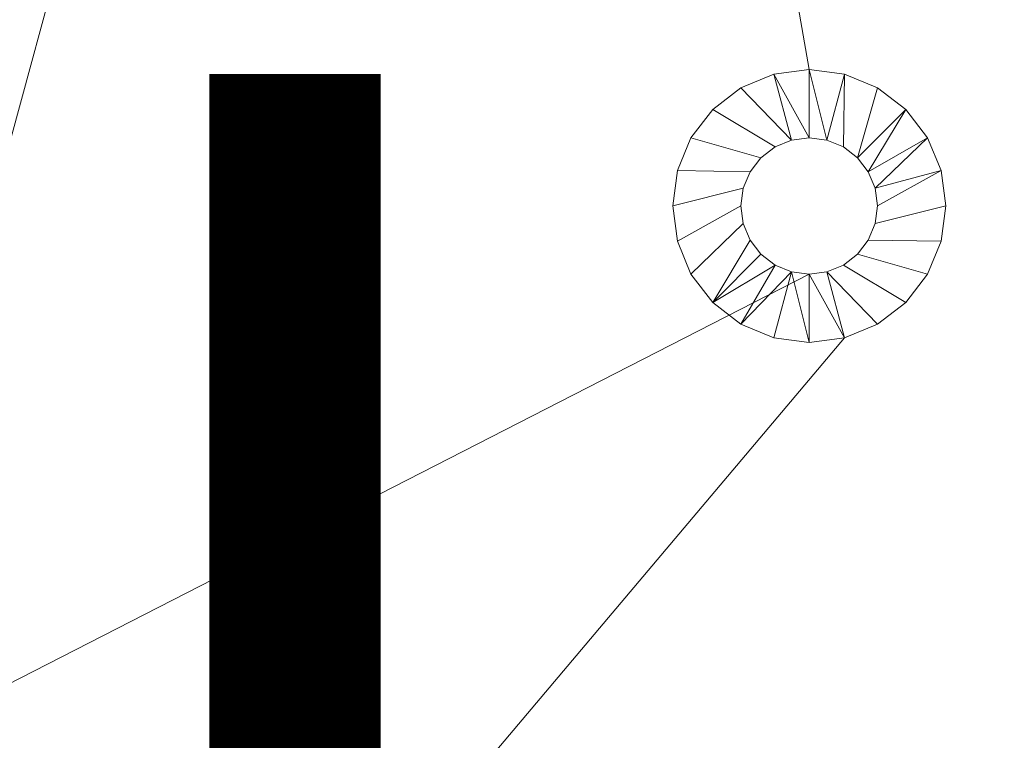
# Model space of a CAD drawing. Units: metres. Extents: x -3.708 to -2.985, y 0.407 to 1.267.
# Drawn here: x -3.367 to -3.324, y 0.784 to 0.816 of the extents above; entities that cross this region are included whole.
import ezdxf
from ezdxf.enums import TextEntityAlignment as Align

# ---------------------------------------------------------------- set-up
doc = ezdxf.new("R2010")
doc.units = ezdxf.units.M
doc.header["$MEASUREMENT"] = 0
for name, color, linetype in [('Mobilier 2D', 7, 'Continuous'), ('Mobilier 3D', 7, 'Continuous'), ('Mobilier 3D texte', 7, 'Continuous')]:
    doc.layers.add(name, color=color, linetype=linetype)
doc.styles.add('Verdana', font='verdana.ttf', dxfattribs={"height": 0.06})

# ---------------------------------------------------------------- blocks, each defined once
blk = doc.blocks.new('nolly')
at = {"layer": 'Mobilier 2D', "color": 8, "linetype": 'Continuous', "lineweight": 0}
blk.add_arc((0.05105, -0.218466), 0.314166, 90, 89.99941, dxfattribs=at)
at = {"layer": 'Mobilier 3D', "color": 1, "linetype": 'Continuous', "lineweight": 0}
for points in [[(0.013965, -0.050935, 0.309), (0.027929, -0.130872, 0.309), (0.026376, -0.131076, 0.309), (0.024929, -0.131676, 0.309), (0.023687, -0.132629, 0.309), (0.022733, -0.133872, 0.309), (0.022134, -0.135319, 0.309), (0.021929, -0.136872, 0.309), (0.022134, -0.138425, 0.309), (0.022733, -0.139872, 0.309), (0.023687, -0.141115, 0.309), (0.024929, -0.142068, 0.309), (0.026376, -0.142668, 0.309), (0.027929, -0.142872, 0.309), (0.029482, -0.142668, 0.309), (0.013965, -0.16106, 0.309)], [(0.013965, -0.16106, 0.309), (0.029482, -0.142668, 0.309), (0.030929, -0.142068, 0.309), (0.032172, -0.141115, 0.309), (0.033125, -0.139872, 0.309), (0.033725, -0.138425, 0.309), (0.033929, -0.136872, 0.309), (0.033725, -0.135319, 0.309), (0.033125, -0.133872, 0.309), (0.032172, -0.132629, 0.309), (0.030929, -0.131676, 0.309), (0.029482, -0.131076, 0.309), (0.027929, -0.130872, 0.309), (0.013965, -0.050935, 0.309)], [(-0.013465, -0.16106, 0.3215), (0.027929, -0.139872, 0.3215), (0.027153, -0.13977, 0.3215), (0.026429, -0.13947, 0.3215), (0.025808, -0.138993, 0.3215), (0.025331, -0.138372, 0.3215), (0.025032, -0.137648, 0.3215), (0.024929, -0.136872, 0.3215), (0.025032, -0.136096, 0.3215), (0.025331, -0.135372, 0.3215), (0.025808, -0.134751, 0.3215), (0.026429, -0.134274, 0.3215), (0.027153, -0.133974, 0.3215), (0.027929, -0.133872, 0.3215), (0.028706, -0.133974, 0.3215), (0.029429, -0.134274, 0.3215), (0.030051, -0.134751, 0.3215), (0.030527, -0.135372, 0.3215), (0.030827, -0.136096, 0.3215), (0.030929, -0.136872, 0.3215), (0.030827, -0.137648, 0.3215), (0.030527, -0.138372, 0.3215), (0.030051, -0.138993, 0.3215), (0.029429, -0.13947, 0.3215), (0.028706, -0.13977, 0.3215), (0.027929, -0.139872, 0.3215), (-0.013465, -0.16106, 0.3215)]]:
    blk.add_polyline3d(points, dxfattribs=at)
for points in [[(0.027153, -0.133974, 0.312), (0.027153, -0.133974, 0.3215), (0.026429, -0.134274, 0.3215), (0.025808, -0.134751, 0.3215), (0.025808, -0.134751, 0.312), (0.026429, -0.134274, 0.312)], [(0.030051, -0.134751, 0.312), (0.030051, -0.134751, 0.3215), (0.029429, -0.134274, 0.3215), (0.028706, -0.133974, 0.3215), (0.028706, -0.133974, 0.312), (0.029429, -0.134274, 0.312)], [(0.025032, -0.137648, 0.3215), (0.025032, -0.137648, 0.312), (0.024929, -0.136872, 0.312), (0.025032, -0.136096, 0.312), (0.025032, -0.136096, 0.3215), (0.024929, -0.136872, 0.3215)], [(0.025331, -0.138372, 0.312), (0.025331, -0.138372, 0.3215), (0.025808, -0.138993, 0.3215), (0.026429, -0.13947, 0.3215), (0.026429, -0.13947, 0.312), (0.025808, -0.138993, 0.312)], [(0.027929, -0.139872, 0.312), (0.027929, -0.139872, 0.3215), (0.028706, -0.13977, 0.3215), (0.029429, -0.13947, 0.3215), (0.029429, -0.13947, 0.312), (0.028706, -0.13977, 0.312)]]:
    blk.add_polyline3d(points, close=True, dxfattribs=at)
at = {"layer": 'Mobilier 3D texte', "color": 6, "linetype": 'ByBlock', "lineweight": -2, "style": 'Verdana'}
blk.add_text('NOLLY', height=0.06, dxfattribs=at).set_placement((-0.171064, -0.209819), align=Align.BOTTOM_LEFT)
at = {"layer": 'Mobilier 3D', "color": 1, "linetype": 'Continuous', "lineweight": 0}
mesh = blk.add_polyface(dxfattribs=at)
corners = [(0.324857, -0.023366, 0.328), (0.321438, 0.014988, 0.328), (0.0875, -0.065497, 0.328), (0.038439, 0.289722, 0.328), (-0.113166, 0.271664, 0.328), (-0.148405, 0.256142, 0.328), (-0.212167, 0.213194, 0.328), (-0.239796, 0.186372, 0.328), (0.323716, -0.061856, 0.328), (-0.0875, -0.240497, 0.328), (-0.226379, -0.266187, 0.328), (-0.19721, -0.291325, 0.328), (-0.038439, 0.289722, 0.328), (-0.076338, 0.28291, 0.328), (0.0875, -0.240497, 0.328), (0.019253, -0.357426, 0.328), (0.057489, -0.352872, 0.328), (0.293409, -0.172768, 0.328), (0.274819, -0.20649, 0.328), (0, -0.357997, 0.328), (0.264058, 0.156471, 0.328), (0.239796, 0.186372, 0.328), (0.284614, 0.12391, 0.328), (-0.165273, -0.312836, 0.328), (-0.131015, -0.330419, 0.328), (0.18156, 0.23656, 0.328), (0.148405, 0.256142, 0.328), (-0.0875, -0.065497, 0.328), (-0.324857, -0.023366, 0.328), (0.165273, -0.312836, 0.328), (0.19721, -0.291325, 0.328), (-0.284614, 0.12391, 0.328), (-0.301174, 0.089147, 0.328), (-0.274819, -0.20649, 0.328), (-0.25237, -0.237776, 0.328), (-0.318031, -0.09994, 0.328), (-0.323716, -0.061856, 0.328), (0.076338, 0.28291, 0.328), (0.25237, -0.237776, 0.328), (0.318031, -0.09994, 0.328), (0.307881, -0.137085, 0.328), (-0.264058, 0.156471, 0.328), (0.113166, 0.271664, 0.328), (-0.094918, -0.343827, 0.328), (0.212167, 0.213194, 0.328), (0.313507, 0.052669, 0.328), (0.301174, 0.089147, 0.328), (-0.293409, -0.172768, 0.328), (-0.307881, -0.137085, 0.328), (-0.057489, -0.352872, 0.328), (-0.18156, 0.23656, 0.328), (-0.019253, -0.357426, 0.328), (0.226379, -0.266187, 0.328), (0.131015, -0.330419, 0.328), (-0.321438, 0.014988, 0.328), (0, 0.292003, 0.328), (0.094918, -0.343827, 0.328), (-0.313507, 0.052669, 0.328)]
mesh.append_faces([[corners[k] for k in face] for face in [(2, 3, 27)]], dxfattribs={"vtx0": -1, "color": 1})
mesh.append_faces([[corners[k] for k in face] for face in [(0, 2, 8), (17, 2, 18), (35, 27, 36), (39, 2, 40), (37, 2, 42), (33, 27, 47), (47, 27, 48), (9, 19, 14), (14, 18, 2), (22, 2, 46)]], dxfattribs={"vtx0": -1, "vtx1": -1, "color": 1})
mesh.append_faces([[corners[k] for k in face] for face in [(3, 4, 5), (3, 6, 7), (9, 10, 11), (3, 12, 13), (14, 15, 16), (14, 19, 15), (2, 20, 21), (9, 23, 24), (2, 25, 26), (14, 29, 30), (3, 31, 32), (3, 13, 4), (9, 33, 34), (14, 38, 18), (3, 41, 31), (9, 24, 43), (2, 44, 25), (9, 11, 23), (2, 45, 46), (9, 43, 49), (3, 5, 50), (9, 49, 51), (2, 26, 42), (14, 52, 38), (14, 53, 29), (3, 54, 28), (14, 16, 56), (14, 56, 53), (2, 21, 44), (9, 34, 10), (3, 7, 41), (14, 30, 52), (3, 50, 6), (3, 32, 57), (9, 51, 19), (3, 57, 54)]], dxfattribs={"vtx0": -1, "vtx2": -1, "color": 1})
mesh.append_faces([[corners[k] for k in face] for face in [(0, 1, 2), (22, 20, 2), (27, 3, 28), (37, 3, 2), (1, 45, 2), (17, 40, 2), (39, 8, 2), (9, 27, 33), (35, 48, 27), (28, 36, 27)]], dxfattribs={"vtx1": -1, "vtx2": -1, "color": 1})
mesh.append_faces([[corners[k] for k in face] for face in [(3, 55, 12)]], dxfattribs={"vtx2": -1, "color": 1})
at = {"layer": 'Mobilier 3D', "color": 214, "linetype": 'Continuous', "lineweight": 0}
mesh = blk.add_polyface(dxfattribs=at)
corners = [(0.319557, -0.031437, 0.35), (0.354661, -0.099831, 0.35), (0.339139, -0.064592, 0.35), (0.097985, -0.534435, 0.35), (0.135666, -0.526504, 0.35), (0.172144, -0.514171, 0.35), (0.296191, -0.00083, 0.35), (0.365907, -0.136659, 0.35), (0.239468, 0.051061, 0.35), (0.059631, -0.537854, 0.35), (0.319557, -0.394557, 0.35), (0.339139, -0.361402, 0.35), (0.354661, -0.326163, 0.35), (0.365907, -0.289335, 0.35), (0.296191, -0.425164, 0.35), (-0.26083, -0.307915, 0.35), (-0.26083, -0.118079, 0.35), (-0.274429, -0.193744, 0.35), (0.239468, -0.477055, 0.35), (0.206907, -0.497611, 0.35), (0.372719, -0.251436, 0.35), (0.375, -0.212997, 0.35), (0.269369, -0.452793, 0.35), (-0.089771, -0.506406, 0.35), (-0.247422, -0.344012, 0.35), (-0.229839, -0.047724, 0.35), (-0.247422, -0.081982, 0.35), (-0.18319, 0.013382, 0.35), (0.021141, 0.110719, 0.35), (-0.016943, 0.105034, 0.35), (-0.054088, 0.094884, 0.35), (-0.274429, -0.23225, 0.35), (0.059631, 0.11186, 0.35), (-0.089771, 0.080412, 0.35), (0.172144, 0.088177, 0.35), (0.206907, 0.071617, 0.35), (0.097985, 0.108441, 0.35), (0.135666, 0.10051, 0.35), (-0.154779, -0.465367, 0.35), (-0.123493, -0.487816, 0.35), (0.021141, -0.536713, 0.35), (-0.269875, -0.270486, 0.35), (-0.18319, -0.439376, 0.35), (-0.269875, -0.155508, 0.35), (-0.208328, -0.015787, 0.35), (-0.154779, 0.039373, 0.35), (-0.275, -0.212997, 0.35), (-0.123493, 0.061822, 0.35), (-0.054088, -0.520878, 0.35), (-0.229839, -0.37827, 0.35), (-0.208328, -0.410207, 0.35), (0.269369, 0.026799, 0.35), (0.372719, -0.174558, 0.35), (-0.016943, -0.531028, 0.35)]
mesh.append_faces([[corners[k] for k in face] for face in [(0, 1, 2), (18, 5, 19), (34, 8, 35), (36, 34, 37), (15, 31, 41), (25, 27, 44), (42, 49, 50), (8, 6, 51)]], dxfattribs={"vtx0": -1, "color": 214})
mesh.append_faces([[corners[k] for k in face] for face in [(13, 14, 12), (38, 23, 42), (28, 33, 32), (48, 40, 23), (16, 33, 26)]], dxfattribs={"vtx0": -1, "vtx1": -1, "color": 214})
mesh.append_faces([[corners[k] for k in face] for face in [(8, 7, 6), (15, 16, 17), (15, 13, 16), (23, 9, 18), (15, 17, 31), (8, 32, 33), (13, 7, 16), (18, 13, 15), (16, 8, 33), (23, 24, 42), (18, 9, 5), (23, 18, 15), (18, 14, 13), (16, 7, 8), (34, 32, 8), (13, 21, 7), (26, 33, 27)]], dxfattribs={"vtx0": -1, "vtx1": -1, "vtx2": -1, "color": 214})
mesh.append_faces([[corners[k] for k in face] for face in [(6, 7, 1), (5, 9, 3), (12, 14, 10), (23, 15, 24), (23, 40, 9), (28, 30, 33)]], dxfattribs={"vtx0": -1, "vtx2": -1, "color": 214})
mesh.append_faces([[corners[k] for k in face] for face in [(25, 26, 27), (0, 6, 1), (45, 27, 33), (36, 32, 34), (24, 49, 42)]], dxfattribs={"vtx1": -1, "vtx2": -1, "color": 214})
mesh.append_faces([[corners[k] for k in face] for face in [(3, 4, 5), (10, 11, 12), (13, 20, 21), (18, 22, 14), (28, 29, 30), (38, 39, 23), (16, 43, 17), (17, 46, 31), (33, 47, 45), (21, 52, 7), (48, 53, 40)]], dxfattribs={"vtx2": -1, "color": 214})
mesh = blk.add_polyface(dxfattribs=at)
corners = [(0.269369, 0.026799, 0.331), (0.296191, -0.00083, 0.331), (0.1375, -0.245497, 0.331), (-0.123493, 0.061822, 0.331), (-0.0375, -0.245497, 0.331), (-0.154779, 0.039373, 0.331), (-0.016943, -0.531028, 0.331), (-0.0375, -0.420497, 0.331), (0.021141, -0.536713, 0.331), (0.059631, 0.11186, 0.331), (0.097985, 0.108441, 0.331), (0.319557, -0.031437, 0.331), (0.172144, 0.088177, 0.331), (0.206907, 0.071617, 0.331), (-0.18319, -0.439376, 0.331), (-0.154779, -0.465367, 0.331), (-0.054088, 0.094884, 0.331), (-0.089771, 0.080412, 0.331), (0.135666, 0.10051, 0.331), (0.372719, -0.251436, 0.331), (0.365907, -0.289335, 0.331), (0.1375, -0.420497, 0.331), (0.097985, -0.534435, 0.331), (0.059631, -0.537854, 0.331), (-0.054088, -0.520878, 0.331), (0.021141, 0.110719, 0.331), (0.354661, -0.099831, 0.331), (0.365907, -0.136659, 0.331), (0.239468, -0.477055, 0.331), (0.206907, -0.497611, 0.331), (-0.274429, -0.193744, 0.331), (-0.269875, -0.155508, 0.331), (0.354661, -0.326163, 0.331), (0.339139, -0.361402, 0.331), (0.172144, -0.514171, 0.331), (0.319557, -0.394557, 0.331), (0.269369, -0.452793, 0.331), (-0.123493, -0.487816, 0.331), (-0.089771, -0.506406, 0.331), (-0.18319, 0.013382, 0.331), (-0.247422, -0.081982, 0.331), (-0.26083, -0.118079, 0.331), (-0.208328, -0.015787, 0.331), (-0.229839, -0.047724, 0.331), (-0.26083, -0.307915, 0.331), (-0.269875, -0.270486, 0.331), (0.239468, 0.051061, 0.331), (0.375, -0.212997, 0.331), (0.372719, -0.174558, 0.331), (-0.274429, -0.23225, 0.331), (-0.016943, 0.105034, 0.331), (0.296191, -0.425164, 0.331), (0.339139, -0.064592, 0.331), (-0.208328, -0.410207, 0.331), (-0.275, -0.212997, 0.331), (-0.247422, -0.344012, 0.331), (-0.229839, -0.37827, 0.331), (0.135666, -0.526504, 0.331)]
mesh.append_faces([[corners[k] for k in face] for face in [(43, 4, 40)]], dxfattribs={"vtx0": -1, "color": 214})
mesh.append_faces([[corners[k] for k in face] for face in [(3, 4, 5), (6, 7, 8), (14, 7, 15), (16, 4, 17), (18, 2, 10), (24, 7, 6), (9, 4, 25), (21, 23, 7), (42, 4, 43), (0, 2, 46), (47, 2, 48), (32, 2, 20), (50, 4, 16), (26, 2, 52), (51, 21, 35), (35, 2, 33), (55, 4, 56), (39, 4, 42), (52, 2, 11)]], dxfattribs={"vtx0": -1, "vtx1": -1, "color": 214})
mesh.append_faces([[corners[k] for k in face] for face in [(2, 9, 10), (2, 1, 11), (2, 19, 20), (21, 22, 23), (21, 28, 29), (4, 30, 31), (21, 29, 34), (21, 36, 28), (7, 23, 8), (7, 37, 15), (7, 38, 37), (4, 44, 45), (4, 45, 49), (2, 27, 48), (4, 31, 41), (4, 54, 30), (21, 57, 22), (21, 34, 57), (53, 4, 7), (4, 55, 44), (4, 49, 54)]], dxfattribs={"vtx0": -1, "vtx2": -1, "color": 214})
mesh.append_faces([[corners[k] for k in face] for face in [(40, 4, 41)]], dxfattribs={"vtx1": -1, "color": 214})
mesh.append_faces([[corners[k] for k in face] for face in [(0, 1, 2), (12, 13, 2), (26, 27, 2), (32, 33, 2), (21, 2, 35), (39, 5, 4), (24, 38, 7), (18, 12, 2), (2, 4, 9), (50, 25, 4), (13, 46, 2), (3, 17, 4), (51, 36, 21), (14, 53, 7), (47, 19, 2), (53, 56, 4)]], dxfattribs={"vtx1": -1, "vtx2": -1, "color": 214})
at = {"layer": 'Mobilier 3D', "color": 1, "linetype": 'Continuous', "lineweight": 0}
mesh = blk.add_polyface(dxfattribs=at)
corners = [(0.026376, -0.131076, 0.309), (0.027929, -0.130872, 0.309), (0.027929, -0.133872, 0.312), (0.027153, -0.133974, 0.312), (0.024929, -0.131676, 0.309)]
mesh.append_faces([[corners[k] for k in face] for face in [(0, 3, 4)]], dxfattribs={"vtx0": -1, "color": 1})
mesh.append_faces([[corners[k] for k in face] for face in [(0, 2, 3)]], dxfattribs={"vtx0": -1, "vtx2": -1, "color": 1})
mesh.append_faces([[corners[k] for k in face] for face in [(0, 1, 2)]], dxfattribs={"vtx2": -1, "color": 1})
mesh = blk.add_polyface(dxfattribs=at)
corners = [(0.028706, -0.133974, 0.312), (0.027929, -0.133872, 0.312), (0.027929, -0.130872, 0.309), (0.029482, -0.131076, 0.309), (0.029429, -0.134274, 0.312)]
mesh.append_faces([[corners[k] for k in face] for face in [(0, 2, 3)]], dxfattribs={"vtx0": -1, "vtx2": -1, "color": 1})
mesh.append_faces([[corners[k] for k in face] for face in [(4, 0, 3)]], dxfattribs={"vtx1": -1, "color": 1})
mesh.append_faces([[corners[k] for k in face] for face in [(0, 1, 2)]], dxfattribs={"vtx2": -1, "color": 1})
mesh = blk.add_polyface(dxfattribs=at)
corners = [(0.029429, -0.134274, 0.312), (0.029482, -0.131076, 0.309), (0.030929, -0.131676, 0.309), (0.030051, -0.134751, 0.312)]
mesh.append_faces([[corners[k] for k in face] for face in [(0, 1, 2, 3)]], dxfattribs={"color": 1})
mesh = blk.add_polyface(dxfattribs=at)
corners = [(0.026429, -0.134274, 0.312), (0.023687, -0.132629, 0.309), (0.024929, -0.131676, 0.309), (0.027153, -0.133974, 0.312)]
mesh.append_faces([[corners[k] for k in face] for face in [(0, 1, 2, 3)]], dxfattribs={"color": 1})
mesh = blk.add_polyface(dxfattribs=at)
corners = [(0.032172, -0.132629, 0.309), (0.030051, -0.134751, 0.312), (0.030929, -0.131676, 0.309), (0.033125, -0.133872, 0.309), (0.030527, -0.135372, 0.312)]
mesh.append_faces([[corners[k] for k in face] for face in [(0, 1, 2)]], dxfattribs={"vtx0": -1, "color": 1})
mesh.append_faces([[corners[k] for k in face] for face in [(0, 4, 1)]], dxfattribs={"vtx0": -1, "vtx2": -1, "color": 1})
mesh.append_faces([[corners[k] for k in face] for face in [(0, 3, 4)]], dxfattribs={"vtx2": -1, "color": 1})
mesh = blk.add_polyface(dxfattribs=at)
corners = [(0.025808, -0.134751, 0.312), (0.022733, -0.133872, 0.309), (0.023687, -0.132629, 0.309), (0.026429, -0.134274, 0.312)]
mesh.append_faces([[corners[k] for k in face] for face in [(0, 1, 2, 3)]], dxfattribs={"color": 1})
mesh = blk.add_polyface(dxfattribs=at)
corners = [(0.025331, -0.135372, 0.312), (0.022134, -0.135319, 0.309), (0.022733, -0.133872, 0.309), (0.025808, -0.134751, 0.312)]
mesh.append_faces([[corners[k] for k in face] for face in [(0, 1, 2, 3)]], dxfattribs={"color": 1})
mesh = blk.add_polyface(dxfattribs=at)
corners = [(0.028706, -0.133974, 0.3215), (0.027929, -0.133872, 0.3215), (0.027929, -0.133872, 0.312), (0.028706, -0.133974, 0.312), (0.027153, -0.133974, 0.3215), (0.027153, -0.133974, 0.312)]
mesh.append_faces([[corners[k] for k in face] for face in [(0, 2, 3)]], dxfattribs={"vtx0": -1, "color": 1})
mesh.append_faces([[corners[k] for k in face] for face in [(1, 5, 2)]], dxfattribs={"vtx0": -1, "vtx2": -1, "color": 1})
mesh.append_faces([[corners[k] for k in face] for face in [(0, 1, 2)]], dxfattribs={"vtx1": -1, "vtx2": -1, "color": 1})
mesh.append_faces([[corners[k] for k in face] for face in [(1, 4, 5)]], dxfattribs={"vtx2": -1, "color": 1})
mesh = blk.add_polyface(dxfattribs=at)
corners = [(0.030929, -0.136872, 0.312), (0.030827, -0.136096, 0.312), (0.033725, -0.135319, 0.309), (0.033125, -0.133872, 0.309), (0.030527, -0.135372, 0.312)]
mesh.append_faces([[corners[k] for k in face] for face in [(3, 1, 4)]], dxfattribs={"vtx0": -1, "color": 1})
mesh.append_faces([[corners[k] for k in face] for face in [(0, 1, 2)]], dxfattribs={"vtx1": -1, "color": 1})
mesh.append_faces([[corners[k] for k in face] for face in [(3, 2, 1)]], dxfattribs={"vtx1": -1, "vtx2": -1, "color": 1})
mesh = blk.add_polyface(dxfattribs=at)
corners = [(0.025331, -0.135372, 0.3215), (0.025032, -0.136096, 0.312), (0.025331, -0.135372, 0.312), (0.025032, -0.136096, 0.3215), (0.025808, -0.134751, 0.312), (0.025808, -0.134751, 0.3215)]
mesh.append_faces([[corners[k] for k in face] for face in [(0, 4, 5)]], dxfattribs={"vtx0": -1, "color": 1})
mesh.append_faces([[corners[k] for k in face] for face in [(0, 1, 2), (0, 2, 4)]], dxfattribs={"vtx0": -1, "vtx2": -1, "color": 1})
mesh.append_faces([[corners[k] for k in face] for face in [(0, 3, 1)]], dxfattribs={"vtx2": -1, "color": 1})
mesh = blk.add_polyface(dxfattribs=at)
corners = [(0.030527, -0.135372, 0.3215), (0.030527, -0.135372, 0.312), (0.030827, -0.136096, 0.312), (0.030827, -0.136096, 0.3215), (0.030051, -0.134751, 0.3215), (0.030051, -0.134751, 0.312)]
mesh.append_faces([[corners[k] for k in face] for face in [(0, 2, 3)]], dxfattribs={"vtx0": -1, "color": 1})
mesh.append_faces([[corners[k] for k in face] for face in [(4, 1, 0)]], dxfattribs={"vtx0": -1, "vtx1": -1, "color": 1})
mesh.append_faces([[corners[k] for k in face] for face in [(0, 1, 2)]], dxfattribs={"vtx0": -1, "vtx2": -1, "color": 1})
mesh.append_faces([[corners[k] for k in face] for face in [(4, 5, 1)]], dxfattribs={"vtx2": -1, "color": 1})
mesh = blk.add_polyface(dxfattribs=at)
corners = [(0.025032, -0.136096, 0.312), (0.021929, -0.136872, 0.309), (0.022134, -0.135319, 0.309), (0.025331, -0.135372, 0.312)]
mesh.append_faces([[corners[k] for k in face] for face in [(0, 1, 2, 3)]], dxfattribs={"color": 1})
mesh = blk.add_polyface(dxfattribs=at)
corners = [(0.030929, -0.136872, 0.312), (0.033725, -0.135319, 0.309), (0.033929, -0.136872, 0.309), (0.030827, -0.137648, 0.312)]
mesh.append_faces([[corners[k] for k in face] for face in [(0, 1, 2, 3)]], dxfattribs={"color": 1})
mesh = blk.add_polyface(dxfattribs=at)
corners = [(0.024929, -0.136872, 0.312), (0.022134, -0.138425, 0.309), (0.021929, -0.136872, 0.309), (0.025032, -0.136096, 0.312)]
mesh.append_faces([[corners[k] for k in face] for face in [(0, 1, 2, 3)]], dxfattribs={"color": 1})
mesh = blk.add_polyface(dxfattribs=at)
corners = [(0.030827, -0.136096, 0.312), (0.030929, -0.136872, 0.312), (0.030827, -0.136096, 0.3215), (0.030929, -0.136872, 0.3215), (0.030827, -0.137648, 0.312)]
mesh.append_faces([[corners[k] for k in face] for face in [(3, 1, 4)]], dxfattribs={"vtx0": -1, "color": 1})
mesh.append_faces([[corners[k] for k in face] for face in [(0, 1, 2)]], dxfattribs={"vtx1": -1, "color": 1})
mesh.append_faces([[corners[k] for k in face] for face in [(3, 2, 1)]], dxfattribs={"vtx1": -1, "vtx2": -1, "color": 1})
mesh = blk.add_polyface(dxfattribs=at)
corners = [(0.025032, -0.137648, 0.312), (0.022733, -0.139872, 0.309), (0.022134, -0.138425, 0.309), (0.024929, -0.136872, 0.312)]
mesh.append_faces([[corners[k] for k in face] for face in [(0, 1, 2, 3)]], dxfattribs={"color": 1})
mesh = blk.add_polyface(dxfattribs=at)
corners = [(0.030827, -0.137648, 0.312), (0.033929, -0.136872, 0.309), (0.033725, -0.138425, 0.309), (0.030527, -0.138372, 0.312)]
mesh.append_faces([[corners[k] for k in face] for face in [(0, 1, 2, 3)]], dxfattribs={"color": 1})
mesh = blk.add_polyface(dxfattribs=at)
corners = [(0.030527, -0.138372, 0.312), (0.030827, -0.137648, 0.3215), (0.030827, -0.137648, 0.312), (0.030527, -0.138372, 0.3215), (0.030929, -0.136872, 0.3215)]
mesh.append_faces([[corners[k] for k in face] for face in [(0, 1, 2)]], dxfattribs={"vtx0": -1, "vtx1": -1, "color": 1})
mesh.append_faces([[corners[k] for k in face] for face in [(0, 3, 1), (1, 4, 2)]], dxfattribs={"vtx2": -1, "color": 1})
mesh = blk.add_polyface(dxfattribs=at)
corners = [(0.025331, -0.138372, 0.312), (0.023687, -0.141115, 0.309), (0.022733, -0.139872, 0.309), (0.025032, -0.137648, 0.312)]
mesh.append_faces([[corners[k] for k in face] for face in [(0, 1, 2, 3)]], dxfattribs={"color": 1})
mesh = blk.add_polyface(dxfattribs=at)
corners = [(0.025331, -0.138372, 0.3215), (0.025331, -0.138372, 0.312), (0.025032, -0.137648, 0.312), (0.025032, -0.137648, 0.3215)]
mesh.append_faces([[corners[k] for k in face] for face in [(0, 1, 2, 3)]], dxfattribs={"color": 1})
mesh = blk.add_polyface(dxfattribs=at)
corners = [(0.025331, -0.138372, 0.312), (0.025808, -0.138993, 0.312), (0.023687, -0.141115, 0.309), (0.026429, -0.13947, 0.312), (0.024929, -0.142068, 0.309)]
mesh.append_faces([[corners[k] for k in face] for face in [(0, 1, 2)]], dxfattribs={"vtx1": -1, "color": 1})
mesh.append_faces([[corners[k] for k in face] for face in [(1, 3, 2)]], dxfattribs={"vtx1": -1, "vtx2": -1, "color": 1})
mesh.append_faces([[corners[k] for k in face] for face in [(3, 4, 2)]], dxfattribs={"vtx2": -1, "color": 1})
mesh = blk.add_polyface(dxfattribs=at)
corners = [(0.030527, -0.138372, 0.3215), (0.030527, -0.138372, 0.312), (0.030051, -0.138993, 0.312), (0.030051, -0.138993, 0.3215), (0.029429, -0.13947, 0.312), (0.029429, -0.13947, 0.3215)]
mesh.append_faces([[corners[k] for k in face] for face in [(0, 2, 3)]], dxfattribs={"vtx0": -1, "vtx1": -1, "color": 1})
mesh.append_faces([[corners[k] for k in face] for face in [(5, 3, 2)]], dxfattribs={"vtx1": -1, "vtx2": -1, "color": 1})
mesh.append_faces([[corners[k] for k in face] for face in [(0, 1, 2), (2, 4, 5)]], dxfattribs={"vtx2": -1, "color": 1})
mesh = blk.add_polyface(dxfattribs=at)
corners = [(0.030527, -0.138372, 0.312), (0.033725, -0.138425, 0.309), (0.033125, -0.139872, 0.309), (0.030051, -0.138993, 0.312)]
mesh.append_faces([[corners[k] for k in face] for face in [(0, 1, 2, 3)]], dxfattribs={"color": 1})
mesh = blk.add_polyface(dxfattribs=at)
corners = [(0.030051, -0.138993, 0.312), (0.033125, -0.139872, 0.309), (0.032172, -0.141115, 0.309), (0.029429, -0.13947, 0.312)]
mesh.append_faces([[corners[k] for k in face] for face in [(0, 1, 2, 3)]], dxfattribs={"color": 1})
mesh = blk.add_polyface(dxfattribs=at)
corners = [(0.027153, -0.13977, 0.312), (0.024929, -0.142068, 0.309), (0.026429, -0.13947, 0.312), (0.027929, -0.142872, 0.309), (0.026376, -0.142668, 0.309), (0.027929, -0.139872, 0.312)]
mesh.append_faces([[corners[k] for k in face] for face in [(0, 1, 2)]], dxfattribs={"vtx0": -1, "color": 1})
mesh.append_faces([[corners[k] for k in face] for face in [(0, 3, 4), (0, 4, 1)]], dxfattribs={"vtx0": -1, "vtx2": -1, "color": 1})
mesh.append_faces([[corners[k] for k in face] for face in [(0, 5, 3)]], dxfattribs={"vtx2": -1, "color": 1})
mesh = blk.add_polyface(dxfattribs=at)
corners = [(0.027153, -0.13977, 0.312), (0.026429, -0.13947, 0.3215), (0.027153, -0.13977, 0.3215), (0.027929, -0.139872, 0.3215), (0.027929, -0.139872, 0.312), (0.026429, -0.13947, 0.312)]
mesh.append_faces([[corners[k] for k in face] for face in [(3, 0, 2)]], dxfattribs={"vtx0": -1, "vtx1": -1, "color": 1})
mesh.append_faces([[corners[k] for k in face] for face in [(0, 1, 2)]], dxfattribs={"vtx0": -1, "vtx2": -1, "color": 1})
mesh.append_faces([[corners[k] for k in face] for face in [(3, 4, 0), (0, 5, 1)]], dxfattribs={"vtx2": -1, "color": 1})
mesh = blk.add_polyface(dxfattribs=at)
corners = [(0.029482, -0.142668, 0.309), (0.027929, -0.142872, 0.309), (0.027929, -0.139872, 0.312), (0.028706, -0.13977, 0.312), (0.030929, -0.142068, 0.309)]
mesh.append_faces([[corners[k] for k in face] for face in [(0, 3, 4)]], dxfattribs={"vtx0": -1, "color": 1})
mesh.append_faces([[corners[k] for k in face] for face in [(0, 2, 3)]], dxfattribs={"vtx0": -1, "vtx2": -1, "color": 1})
mesh.append_faces([[corners[k] for k in face] for face in [(0, 1, 2)]], dxfattribs={"vtx2": -1, "color": 1})
mesh = blk.add_polyface(dxfattribs=at)
corners = [(0.029429, -0.13947, 0.312), (0.032172, -0.141115, 0.309), (0.030929, -0.142068, 0.309), (0.028706, -0.13977, 0.312)]
mesh.append_faces([[corners[k] for k in face] for face in [(0, 1, 2, 3)]], dxfattribs={"color": 1})

msp = doc.modelspace()

# ---------------------------------------------------------------- block references
msp.add_blockref('nolly', (-3.360242, 0.944861))

doc.saveas('drawing.dxf')
